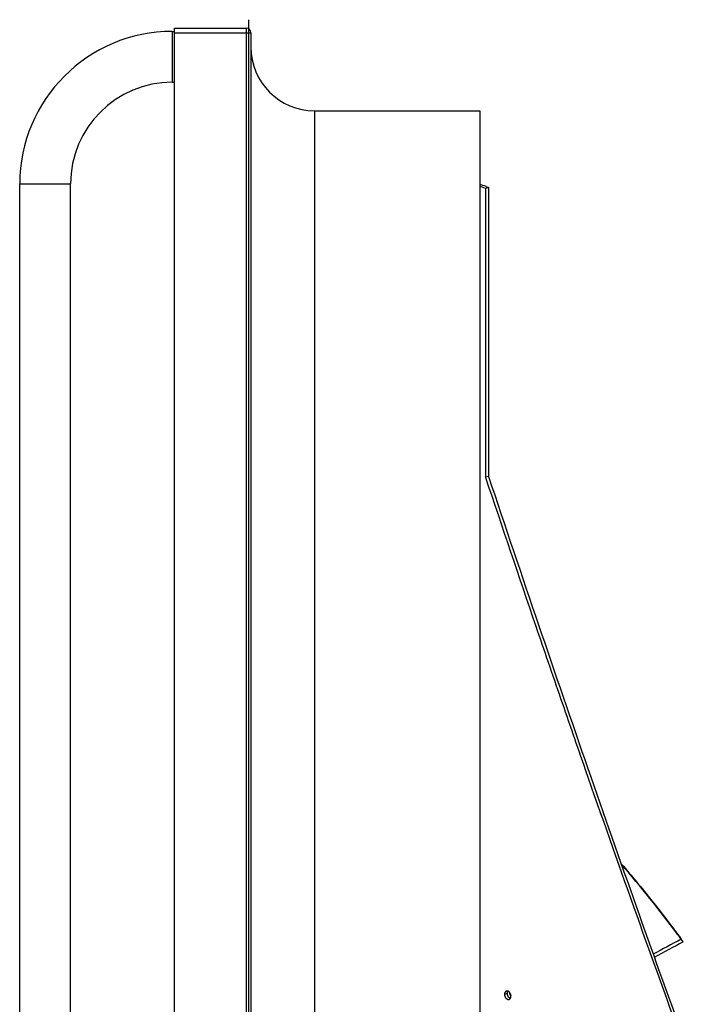
# Model space of a CAD drawing. Units: inches. Extents: x -18 to 93, y -19 to 93.
# Drawn here: x 71 to 84, y 8 to 27 of the extents above; entities that cross this region are included whole.
import ezdxf

# ---------------------------------------------------------------- set-up
doc = ezdxf.new("R2010")
doc.units = ezdxf.units.IN
doc.header["$LTSCALE"] = 0.935
doc.header["$MEASUREMENT"] = 0
doc.layers.get('0').update_dxf_attribs({"linetype": 'CONTINUOUS'})
for name, color, linetype in [('AXIS', 7, 'CONTINUOUS'), ('P_ROUNDS', 7, 'CONTINUOUS'), ('PLANE', 7, 'CONTINUOUS')]:
    doc.layers.add(name, color=color, linetype=linetype)

msp = doc.modelspace()

# ---------------------------------------------------------------- linework, layer by layer
at = {"color": 7, "linetype": 'CONTINUOUS'}
for p, q in [((73.86, 27.129), (73.86, 26.129)), ((73.86, 27.129), (73.907, 27.129)), ((73.86, 26.129), (73.907, 26.129)), ((70.86, -4.869), (70.86, 24.129)), ((70.86, 24.129), (71.86, 24.129)), ((71.86, -4.869), (71.86, 24.129)), ((80.08, 24.056), (80.018, 24.04)), ((80.018, 24.04), (80.02, 18.358)), ((80.032, 24.075), (80.08, 24.056)), ((80.08, 24.056), (80.08, 18.375)), ((80.08, 18.375), (80.02, 18.358)), ((80.02, 18.358), (80.021, 18.355)), ((83.91, 9.217), (83.871, 9.269)), ((80.446, 8.204), (80.393, 8.185))]:
    msp.add_line(p, q, dxfattribs=at)
for centre, radius, start, end in [((73.86, 24.129), 3, 90, 180), ((73.86, 24.129), 2, 90, 180), ((67.726, -6.779), 33.218, 68.2564, 68.4882), ((67.276, -7.711), 34.212, 68.1341, 68.3341), ((63.88, -5.462), 24.832, 36.7213, 40.7257), ((61.45, -7.318), 27.889, 36.4951, 36.792), ((95.344, -12.867), 24.933, 117.3976, 118.844), ((95.427, -12.941), 24.972, 117.463, 118.9529), ((80.443, 8.207), 0.0428, 109.2664, 119.9249), ((80.605, 8.217), 0.106, 210.2523, 215.3148)]:
    msp.add_arc(centre, radius, start, end, dxfattribs=at)
for points, knots in [([(80.021, 18.355), (80.347, 17.38), (80.837, 15.929), (81.494, 14.015), (82.133, 12.169), (82.921, 9.933), (83.556, 8.166), (83.871, 7.303)], [0, 0, 0, 0, 0.263687, 0.392387, 0.518789, 0.764524, 1, 1, 1, 1]), ([(80.08, 18.375), (80.405, 17.4), (81.05, 15.483), (82.018, 12.665), (82.966, 9.957), (83.598, 8.192), (83.91, 7.33)], [0, 0, 0, 0, 0.263779, 0.518914, 0.764619, 1, 1, 1, 1]), ([(82.695, 10.749), (82.897, 10.514), (83.298, 10.029), (83.68, 9.529), (83.87, 9.272)], [0, 0, 0, 0, 0.492108, 1, 1, 1, 1]), ([(80.421, 8.244), (80.419, 8.243), (80.415, 8.24), (80.409, 8.235), (80.404, 8.228), (80.4, 8.221), (80.397, 8.213), (80.394, 8.201), (80.393, 8.192), (80.393, 8.185)], [0, 0, 0, 0, 0.109452, 0.222699, 0.340754, 0.463259, 0.589387, 0.71928, 1, 1, 1, 1]), ([(80.393, 8.185), (80.393, 8.182), (80.393, 8.175), (80.396, 8.161), (80.4, 8.147), (80.405, 8.134), (80.412, 8.122), (80.422, 8.108), (80.435, 8.097), (80.445, 8.091), (80.454, 8.088), (80.462, 8.085), (80.47, 8.085), (80.478, 8.085), (80.483, 8.087), (80.486, 8.087)], [0, 0, 0, 0, 0.068703, 0.136787, 0.274961, 0.345182, 0.414658, 0.547838, 0.672883, 0.732362, 0.789554, 0.844531, 0.897621, 0.94926, 1, 1, 1, 1]), ([(80.46, 8.247), (80.457, 8.248), (80.452, 8.25), (80.444, 8.25), (80.436, 8.25), (80.431, 8.249), (80.428, 8.248)], [0, 0, 0, 0, 0.261439, 0.513783, 0.759103, 1, 1, 1, 1]), ([(80.451, 8.233), (80.45, 8.229), (80.447, 8.219), (80.446, 8.209), (80.446, 8.204)], [0, 0, 0, 0, 0.47857, 1, 1, 1, 1]), ([(80.446, 8.204), (80.446, 8.2), (80.447, 8.192), (80.449, 8.179), (80.452, 8.168), (80.458, 8.152), (80.468, 8.135), (80.479, 8.124), (80.485, 8.119)], [0, 0, 0, 0, 0.126764, 0.252517, 0.37986, 0.509248, 0.762939, 1, 1, 1, 1]), ([(80.459, 8.248), (80.458, 8.247), (80.455, 8.242), (80.453, 8.237), (80.451, 8.233)], [0, 0, 0, 0, 0.244455, 1, 1, 1, 1]), ([(80.521, 8.15), (80.521, 8.155), (80.52, 8.166), (80.517, 8.181), (80.511, 8.197), (80.503, 8.211), (80.494, 8.223), (80.484, 8.234), (80.472, 8.242), (80.464, 8.246), (80.46, 8.247)], [0, 0, 0, 0, 0.129979, 0.259823, 0.392701, 0.5252, 0.652888, 0.774708, 0.890622, 1, 1, 1, 1]), ([(80.502, 8.192), (80.501, 8.196), (80.5, 8.204), (80.499, 8.212), (80.499, 8.216)], [0, 0, 0, 0, 0.502361, 1, 1, 1, 1]), ([(80.514, 8.164), (80.512, 8.168), (80.507, 8.178), (80.504, 8.187), (80.502, 8.192)], [0, 0, 0, 0, 0.501112, 1, 1, 1, 1]), ([(80.508, 8.105), (80.51, 8.108), (80.514, 8.115), (80.518, 8.126), (80.52, 8.138), (80.521, 8.146), (80.521, 8.15)], [0, 0, 0, 0, 0.232716, 0.474169, 0.727118, 1, 1, 1, 1]), ([(80.485, 8.119), (80.487, 8.117), (80.494, 8.112), (80.501, 8.108), (80.507, 8.106)], [0, 0, 0, 0, 0.260615, 1, 1, 1, 1]), ([(80.486, 8.087), (80.488, 8.088), (80.492, 8.09), (80.498, 8.094), (80.504, 8.099), (80.507, 8.103), (80.508, 8.105)], [0, 0, 0, 0, 0.241049, 0.485688, 0.737834, 1, 1, 1, 1])]:
    msp.add_open_spline(points, degree=3, knots=knots, dxfattribs=at)
at = {"layer": 'AXIS', "color": 7, "linetype": 'CONTINUOUS'}
for p, q in [((76.657, 25.569), (76.657, -17.181)), ((76.657, 25.569), (79.907, 25.569)), ((79.907, 25.569), (79.907, -17.181))]:
    msp.add_line(p, q, dxfattribs=at)
msp.add_arc((76.657, 26.819), 1.25, 180, 270, dxfattribs=at)
at = {"layer": 'P_ROUNDS', "color": 7, "linetype": 'CONTINUOUS'}
for p, q in [((73.907, -18.806), (73.907, 27.194)), ((73.907, 27.194), (75.317, 27.194)), ((75.317, -18.806), (75.317, 27.194)), ((73.907, 27.104), (75.407, 27.104)), ((75.407, 27.104), (75.407, -18.716))]:
    msp.add_line(p, q, dxfattribs=at)
msp.add_arc((75.317, 27.104), 0.09, 0, 90, dxfattribs=at)
at = {"layer": 'PLANE', "color": 2, "linetype": 'CONTINUOUS'}
msp.add_line((75.36, 27.36), (75.36, -18.972), dxfattribs=at)

doc.saveas('drawing.dxf')
